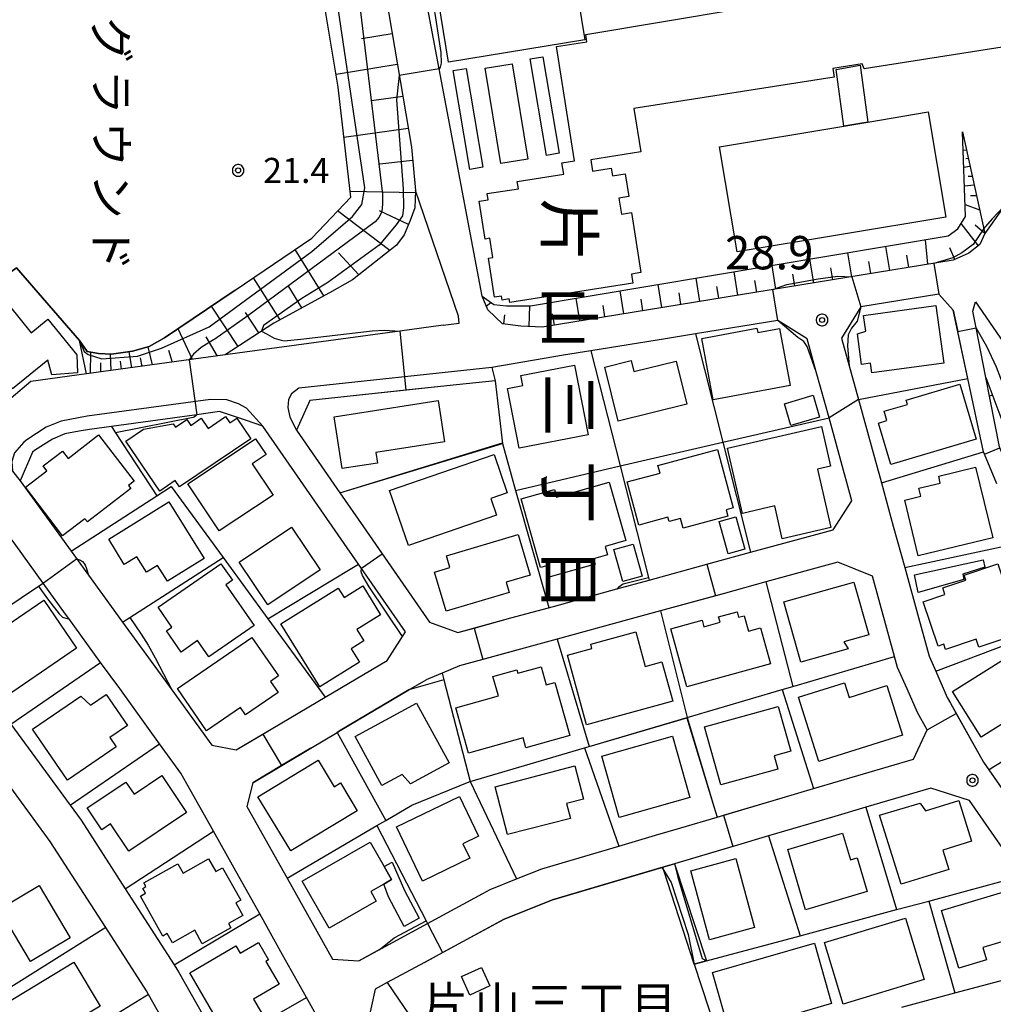
# Model space of a CAD drawing. Extents: x -24001 to -22000, y 99000 to 100500.
# Drawn here: x -23605 to -23459, y 99589 to 99737 of the extents above; entities that cross this region are included whole.
import ezdxf
from ezdxf.enums import TextEntityAlignment as Align

# ---------------------------------------------------------------- set-up
doc = ezdxf.new("R2010")
doc.units = 0
doc.header["$MEASUREMENT"] = 0
doc.layers.get('0').update_dxf_attribs({"color": 50, "linetype": 'CONTINUOUS'})
for name, color, linetype in [('2101000', 7, 'CONTINUOUS'), ('2213000', 51, 'CONTINUOUS'), ('3001000', 6, 'CONTINUOUS'), ('3002000', 20, 'CONTINUOUS'), ('3003000', 151, 'CONTINUOUS'), ('6101110', 72, 'CONTINUOUS'), ('6101120', 112, 'CONTINUOUS'), ('6101990', 93, 'CONTINUOUS'), ('6110000', 232, 'CONTINUOUS'), ('6110110', 213, 'CONTINUOUS'), ('6110120', 181, 'CONTINUOUS'), ('6130000', 41, 'CONTINUOUS'), ('7102000', 40, 'CONTINUOUS'), ('7102001', 43, 'CONTINUOUS'), ('7311000', 31, 'CONTINUOUS'), ('7312000', 6, 'CONTINUOUS'), ('8114000', 2, 'CONTINUOUS'), ('8162000', 40, 'CONTINUOUS'), ('CLIP_BOX', 4, 'CONTINUOUS')]:
    doc.layers.add(name, color=color, linetype=linetype)
doc.styles.add('@ＭＳ ゴシック', font='@MS Gothic.ttf')
doc.styles.add('Dm_Anotation', font='romans.shx', dxfattribs={"bigfont": 'pscdm.shx'})
doc.styles.get("Standard").update_dxf_attribs({"font": 'romans.shx', "bigfont": 'pscdm.shx'})
doc.styles.add('ＭＳ ゴシック', font='MS Gothic.ttf')

# ---------------------------------------------------------------- blocks, each defined once
blk = doc.blocks.new('731100')
at = {"linetype": 'Continuous'}
blk.add_circle((0, 0), 0.15, dxfattribs=at)
at = {"layer": 'CLIP_BOX'}
blk.add_lwpolyline([(0.034, 0.348), (-0.034, 0.348), (-0.102, 0.335), (-0.165, 0.309), (-0.222, 0.271), (-0.271, 0.222), (-0.309, 0.165), (-0.335, 0.102), (-0.348, 0.034), (-0.348, -0.034), (-0.335, -0.102), (-0.309, -0.165), (-0.271, -0.222), (-0.222, -0.271), (-0.165, -0.309), (-0.102, -0.335), (-0.034, -0.348), (0.034, -0.348), (0.102, -0.335), (0.165, -0.309), (0.222, -0.271), (0.271, -0.222), (0.309, -0.165), (0.335, -0.102), (0.348, -0.034), (0.348, 0.034), (0.335, 0.102), (0.309, 0.165), (0.271, 0.222), (0.222, 0.271), (0.165, 0.309), (0.102, 0.335)], close=True, dxfattribs=at)
at = {"linetype": 'Continuous'}
blk.add_attdef('ATT', text='', height=2, dxfattribs=at).set_placement((1.5, 0), align=Align.MIDDLE_LEFT)
blk = doc.blocks.new('731200')
at = {"linetype": 'Continuous'}
blk.add_circle((0, 0), 0.15, dxfattribs=at)
at = {"layer": 'CLIP_BOX'}
blk.add_lwpolyline([(0.034, 0.348), (-0.034, 0.348), (-0.102, 0.335), (-0.165, 0.309), (-0.222, 0.271), (-0.271, 0.222), (-0.309, 0.165), (-0.335, 0.102), (-0.348, 0.034), (-0.348, -0.034), (-0.335, -0.102), (-0.309, -0.165), (-0.271, -0.222), (-0.222, -0.271), (-0.165, -0.309), (-0.102, -0.335), (-0.034, -0.348), (0.034, -0.348), (0.102, -0.335), (0.165, -0.309), (0.222, -0.271), (0.271, -0.222), (0.309, -0.165), (0.335, -0.102), (0.348, -0.034), (0.348, 0.034), (0.335, 0.102), (0.309, 0.165), (0.271, 0.222), (0.222, 0.271), (0.165, 0.309), (0.102, 0.335)], close=True, dxfattribs=at)
at = {"linetype": 'Continuous'}
blk.add_attdef('ATT', text='', height=1.5, dxfattribs=at).set_placement((1.5, 0), align=Align.MIDDLE_LEFT)

msp = doc.modelspace()

# ---------------------------------------------------------------- linework, layer by layer
at = {"layer": '2101000'}
for points in [[(-23577.97, 99789.81), (-23573.99, 99785.02), (-23565.64, 99775.73), (-23561.6, 99770.17), (-23557.39, 99762.54), (-23554.81, 99756.75), (-23551.65, 99747.83), (-23546.55, 99717.77), (-23545.94, 99711.27)], [(-23436.09, 99743.17), (-23442.12, 99735.85), (-23448.88, 99725.14), (-23455.48, 99712.83), (-23457.64, 99708.92), (-23460.55, 99704.81), (-23461.26, 99703.14), (-23462.93, 99701.86), (-23465.3, 99700.8), (-23526.92, 99690.78), (-23530.12, 99690.9), (-23532.87, 99691.28), (-23535.1, 99693.38), (-23535.94, 99695.41), (-23542.39, 99729.51), (-23546.15, 99749.39)], [(-23541.78, 99691.05), (-23548.3, 99690.16), (-23574.49, 99686.58), (-23595.3, 99683.73), (-23603.65, 99682.59), (-23606.61, 99680.12), (-23608.97, 99679.24), (-23611.51, 99679.1), (-23612.9, 99679.79), (-23616.03, 99683.84), (-23620.19, 99689.23), (-23626.2, 99697.02), (-23629.31, 99701.05), (-23630.62, 99702.75), (-23632.14, 99705.54), (-23632.93, 99707), (-23633.04, 99707.33), (-23634.39, 99711.37), (-23636.78, 99718.96), (-23637.75, 99722.03), (-23644.56, 99743.64)], [(-23541.78, 99691.05), (-23539.39, 99691.38), (-23539.49, 99692.39), (-23545.94, 99711.27)], [(-23463.08, 99683.07), (-23465.26, 99693.31), (-23467.43, 99695.69), (-23479.15, 99693.79), (-23482.01, 99689.1), (-23480.87, 99684.95), (-23479.48, 99679.89), (-23477.59, 99673.02), (-23476.05, 99667.42), (-23474.26, 99660.91), (-23472.55, 99654.71), (-23470.49, 99647.21), (-23468.89, 99641.4), (-23467.9, 99639.13), (-23466.17, 99635.19), (-23465.7, 99634.35), (-23460.73, 99625.51), (-23459.93, 99624.37), (-23456.29, 99619.11)], [(-23458.33, 99672.79), (-23459.72, 99679.91), (-23460.37, 99683.2), (-23461.83, 99690.67), (-23462.32, 99693.17), (-23461.94, 99694.55), (-23456.63, 99686.84)], [(-23458.71, 99667.23), (-23460.73, 99672.04), (-23463.08, 99683.07)], [(-23559.23, 99584.74), (-23562.28, 99590.2), (-23565.87, 99596.61), (-23569.31, 99602.76), (-23573.14, 99609.59), (-23576.25, 99615.16), (-23580.22, 99622.25), (-23581.12, 99623.86), (-23584.32, 99628.26), (-23590.31, 99636.53), (-23593.17, 99640.47), (-23597.94, 99647.05), (-23598.43, 99647.72), (-23601.79, 99652.36), (-23605.91, 99658.04)], [(-23565.19, 99608.09), (-23558.4, 99595.95), (-23554.43, 99595.7), (-23549.29, 99598.49), (-23544.14, 99601.29), (-23535.84, 99605.8), (-23534.73, 99606.41), (-23530.78, 99607.98), (-23526.98, 99609.5), (-23521.36, 99611.15), (-23515.43, 99612.91), (-23509.93, 99614.53), (-23506.11, 99615.66), (-23500.68, 99617.26), (-23490.93, 99620.14), (-23486.22, 99621.53), (-23471.23, 99625.95), (-23469.17, 99630.34), (-23470.65, 99632.96), (-23472.2, 99636.49), (-23473.62, 99639.72), (-23474.07, 99641.37), (-23477.38, 99653.41), (-23482.56, 99655.5), (-23493.37, 99652.53), (-23499.78, 99650.77), (-23509.16, 99648.2), (-23514.13, 99646.84), (-23524.7, 99643.94), (-23529.1, 99642.74), (-23539.31, 99639.94), (-23541.92, 99638.86), (-23544.32, 99637.87)], [(-23570.36, 99622.39), (-23561.65, 99627.6), (-23557.71, 99629.95), (-23557.22, 99630.25), (-23546.92, 99636.33), (-23544.32, 99637.87)], [(-23606.64, 99631.22), (-23597.75, 99619.03), (-23596.11, 99616.77), (-23589.48, 99606.48)], [(-23570.36, 99622.39), (-23571.22, 99618.87), (-23565.19, 99608.09)], [(-23462.82, 99619.76), (-23468.62, 99621.61), (-23478.37, 99618.74), (-23483.02, 99617.36), (-23492.99, 99614.42), (-23498.12, 99612.91), (-23507.06, 99610.26), (-23508.84, 99609.74), (-23525.37, 99604.86), (-23532.64, 99601.96), (-23544.6, 99595.46), (-23550.17, 99592.44), (-23551.97, 99591.46), (-23553.07, 99586.43)], [(-23454.96, 99608.43), (-23462.82, 99619.76)], [(-23589.48, 99606.48), (-23582.15, 99595.1), (-23581.48, 99594.06), (-23575.15, 99582.86), (-23573.19, 99579.4), (-23569.92, 99573.62), (-23569.15, 99572.25)], [(-23472.98, 99588.75), (-23465.03, 99590.88), (-23449.2, 99595.1)]]:
    msp.add_lwpolyline(points, dxfattribs=at)
for points in [[(-23482.7, 99672.77), (-23483.9, 99677.13), (-23485.81, 99684.05), (-23487.17, 99688.99), (-23491.56, 99691.77), (-23503.91, 99689.76), (-23508.43, 99689.02), (-23519.64, 99687.2), (-23523.74, 99686.53), (-23526.63, 99686.06), (-23534.49, 99684.71), (-23534, 99682.71), (-23541.23, 99681.94), (-23561.78, 99679.76), (-23563.81, 99675.29), (-23557.28, 99665.89), (-23553.74, 99660.79), (-23543.81, 99646.49), (-23539.6, 99644.94), (-23531.62, 99647.13), (-23525.25, 99648.87), (-23515.73, 99651.48), (-23510.87, 99652.81), (-23502.25, 99655.18), (-23495.69, 99656.98), (-23483.3, 99660.37), (-23480.49, 99664.71)], [(-23554.49, 99655.21), (-23568.85, 99675.89), (-23571.46, 99676.78), (-23575.32, 99678.09), (-23578.75, 99677.62), (-23591.56, 99675.86), (-23594.86, 99675.41), (-23596.39, 99675.13), (-23598.52, 99674.73), (-23600.41, 99673.95), (-23603.08, 99672.26), (-23603.39, 99672), (-23605.25, 99667.7), (-23597.61, 99657.16), (-23595, 99653.56), (-23589.9, 99646.52), (-23582.5, 99636.33), (-23576.48, 99628.03), (-23572.83, 99627.35), (-23567.33, 99630.6), (-23559.51, 99635.23), (-23550.18, 99640.74), (-23547.42, 99645.03)], [(-23573.92, 99569.3), (-23577.27, 99575.23), (-23578.17, 99576.82), (-23585.97, 99590.64), (-23586.27, 99591.17), (-23592.41, 99600.69), (-23600.73, 99613.6), (-23605.84, 99620.62), (-23626.71, 99649.25), (-23627.1, 99649.79), (-23630.92, 99649.04), (-23640.3, 99641.21), (-23647.33, 99635.35), (-23655.28, 99628.72), (-23657.07, 99624.43), (-23654.7, 99621.34), (-23636.1, 99597.06), (-23618.16, 99569.06), (-23605.11, 99548.7), (-23601.4, 99548.39), (-23575.51, 99564.07)]]:
    msp.add_lwpolyline(points, close=True, dxfattribs=at)
at = {"layer": '2213000'}
for points in [[(-23534.49, 99684.71), (-23563.42, 99681.6), (-23564.54, 99680.77), (-23565.01, 99679.91), (-23565.11, 99678.71), (-23564.77, 99677.27), (-23563.81, 99675.29)], [(-23568.85, 99675.89), (-23571.27, 99678.61), (-23572.51, 99679.25), (-23574.23, 99679.84), (-23576.67, 99679.92), (-23595.17, 99677.39), (-23599.09, 99676.66), (-23601.34, 99675.74), (-23604.26, 99673.87), (-23604.69, 99673.52), (-23606.1, 99671.91), (-23606.49, 99670.59), (-23606.4, 99669.17), (-23605.25, 99667.7)]]:
    msp.add_lwpolyline(points, dxfattribs=at)
at = {"layer": '3001000'}
for points in [[(-23541, 99730.51), (-23545.1, 99755.71), (-23506.82, 99761.94), (-23506.03, 99757.1), (-23501.78, 99757.79), (-23500.99, 99752.92), (-23496.44, 99753.66), (-23495.37, 99747.1), (-23521.99, 99742.76), (-23520.54, 99733.84)], [(-23481.66, 99720.93), (-23478.06, 99721.53), (-23469.03, 99723.04), (-23466.4, 99707.27), (-23497.69, 99702.04), (-23500.33, 99717.81)], [(-23617.38, 99690.2), (-23610.06, 99696.17), (-23609.43, 99695.4), (-23608.6, 99696.07), (-23603.6, 99689.92), (-23601.11, 99691.95), (-23596.74, 99686.59), (-23596.66, 99683.88), (-23600.5, 99683.59), (-23601.09, 99685.79), (-23606.37, 99681.48), (-23608.29, 99683.84), (-23611.96, 99680.85), (-23618, 99688.27), (-23616.69, 99689.35)], [(-23467.86, 99694.03), (-23466.66, 99685.37), (-23477.49, 99683.88), (-23477.7, 99685.35), (-23479.02, 99685.16), (-23479.65, 99689.74), (-23478.38, 99690.16), (-23478.71, 99692.53)], [(-23501.28, 99679.85), (-23503, 99689.05), (-23494.71, 99690.6), (-23494.58, 99689.93), (-23491.31, 99690.55), (-23489.71, 99682.02)], [(-23506.82, 99685.65), (-23505.24, 99679.2), (-23515.54, 99676.67), (-23517.53, 99684.77), (-23513.56, 99685.74), (-23513.16, 99684.09)], [(-23522.06, 99685.04), (-23520.04, 99674.58), (-23530.38, 99672.58), (-23532.12, 99681.54), (-23529.85, 99681.98), (-23530.14, 99683.48)], [(-23472.33, 99679.82), (-23464.29, 99682.21), (-23461.84, 99673.96), (-23474.61, 99670.17), (-23476.46, 99676.37), (-23475.22, 99676.74), (-23475.63, 99678.13), (-23472.14, 99679.17)], [(-23541.58, 99673.53), (-23551.87, 99671.94), (-23551.63, 99670.36), (-23556.95, 99669.54), (-23558.15, 99677.32), (-23542.53, 99679.73)], [(-23570.65, 99674.02), (-23581.32, 99666.79), (-23581.97, 99667.75), (-23584.31, 99666.16), (-23589.39, 99673.65), (-23586.73, 99675.46), (-23582.27, 99676.23), (-23581.96, 99675.76), (-23580.26, 99676.92), (-23579.64, 99676.01), (-23578.07, 99677.08), (-23577.04, 99675.57), (-23574.43, 99677.34), (-23573.8, 99676.41), (-23572.75, 99677.12)], [(-23496.9, 99662.82), (-23499.14, 99672.62), (-23485.02, 99675.85), (-23483.66, 99669.9), (-23485.62, 99669.45), (-23483.61, 99660.68), (-23490.92, 99659.01), (-23492.05, 99663.94)], [(-23588.64, 99666.54), (-23595.16, 99661.55), (-23595.52, 99662.02), (-23598.88, 99659.45), (-23604.45, 99666.74), (-23601.23, 99669.2), (-23601.81, 99669.95), (-23598.9, 99672.17), (-23598.06, 99671.07), (-23593.47, 99674.59), (-23588.16, 99667.65), (-23589, 99667.01)], [(-23575.4, 99660.18), (-23580.09, 99667.23), (-23569.93, 99674.01), (-23568.35, 99671.64), (-23570.43, 99670.25), (-23567.31, 99665.57)], [(-23499.06, 99662.41), (-23505.78, 99660.61), (-23506.16, 99662.04), (-23507.88, 99661.58), (-23508.06, 99662.23), (-23512.44, 99661.06), (-23514.17, 99667.53), (-23509.24, 99668.85), (-23509.56, 99670.02), (-23500.63, 99672.41), (-23498.29, 99663.64), (-23499.32, 99663.37)], [(-23532.17, 99665.91), (-23534.62, 99665.06), (-23533.76, 99662.57), (-23546.99, 99658.01), (-23549.83, 99666.24), (-23534.14, 99671.64)], [(-23459.34, 99659.16), (-23470.52, 99656.45), (-23472.55, 99664.81), (-23470.13, 99665.4), (-23470.42, 99666.59), (-23467.21, 99667.37), (-23467.45, 99668.39), (-23461.91, 99669.73)], [(-23530.07, 99664.98), (-23525.1, 99666.39), (-23524.78, 99665.25), (-23516.87, 99667.49), (-23514.39, 99658.74), (-23517.47, 99657.87), (-23517.11, 99656.6), (-23519.21, 99656.01), (-23518.98, 99655.2), (-23525.75, 99653.28), (-23526.22, 99654.95), (-23527.16, 99654.69)], [(-23591.96, 99658.93), (-23582.92, 99664.53), (-23577.66, 99656.04), (-23583.16, 99652.63), (-23584.64, 99655.01), (-23586.28, 99654), (-23587.72, 99656.32), (-23589.62, 99655.15)], [(-23500.36, 99661.59), (-23497.88, 99662.28), (-23496.54, 99657.46), (-23499.01, 99656.77)], [(-23560.26, 99654.37), (-23568.1, 99649.12), (-23572.38, 99655.51), (-23564.54, 99660.76)], [(-23530.52, 99659.65), (-23528.72, 99653.57), (-23532.34, 99652.49), (-23531.88, 99650.96), (-23541.32, 99648.17), (-23543.06, 99654.02), (-23540.77, 99654.7), (-23541.29, 99656.46)], [(-23513.3, 99658.19), (-23511.94, 99653.39), (-23514.82, 99652.58), (-23516.18, 99657.38)], [(-23460.76, 99655.86), (-23460.51, 99654.73), (-23463.85, 99653.72), (-23463.66, 99652.89), (-23470.51, 99650.93), (-23471.09, 99653.58)], [(-23584.53, 99648.76), (-23575.12, 99655.26), (-23573.41, 99652.79), (-23574.4, 99652.11), (-23570.16, 99645.99), (-23576.93, 99641.3), (-23578.62, 99643.73), (-23581.09, 99642.02), (-23583.29, 99645.21), (-23582.47, 99645.77)], [(-23458.58, 99655.23), (-23455.66, 99646.49), (-23456.11, 99646.34), (-23455.56, 99644.69), (-23461.42, 99642.73), (-23461.83, 99643.95), (-23466.41, 99642.41), (-23466.67, 99643.19), (-23467.52, 99642.9), (-23469.76, 99649.57), (-23466.51, 99650.66), (-23466.83, 99651.63), (-23463.4, 99652.78), (-23463.65, 99653.53)], [(-23560.28, 99636.78), (-23566.16, 99646.24), (-23557.51, 99651.62), (-23556.63, 99650.21), (-23553.85, 99651.93), (-23551.16, 99647.6), (-23554.72, 99645.4), (-23553.67, 99643.71), (-23555.57, 99642.52), (-23554.31, 99640.49)], [(-23488.12, 99640.51), (-23490.67, 99649.56), (-23480.17, 99652.51), (-23477.95, 99644.62), (-23481.68, 99643.57), (-23481.05, 99642.5)], [(-23596.77, 99642.6), (-23607.31, 99635.42), (-23612.21, 99642.63), (-23601.67, 99649.8)], [(-23492.69, 99640.26), (-23505.25, 99636.8), (-23507.65, 99645.5), (-23502.95, 99646.8), (-23502.68, 99645.82), (-23500.24, 99646.49), (-23500.47, 99647.31), (-23497.7, 99648.07), (-23497.47, 99647.23), (-23496.64, 99647.45), (-23496, 99645.15), (-23494.17, 99645.65)], [(-23581.63, 99636.56), (-23570.47, 99644.21), (-23566.51, 99638.44), (-23567.71, 99637.62), (-23566.55, 99635.93), (-23571.42, 99632.59), (-23572.17, 99633.68), (-23577.27, 99630.19)], [(-23519.46, 99642.57), (-23519.63, 99643.19), (-23512.9, 99645.03), (-23511.49, 99639.86), (-23508.97, 99640.55), (-23507.34, 99634.63), (-23520.27, 99631.09), (-23523.14, 99641.56)], [(-23455.58, 99642.24), (-23451.28, 99635.38), (-23461.08, 99629.23), (-23465.38, 99636.09)], [(-23539.88, 99633.66), (-23533.5, 99635.45), (-23534.32, 99638.36), (-23530.71, 99639.37), (-23530.56, 99638.83), (-23527.09, 99639.8), (-23526.33, 99637.08), (-23525.03, 99637.45), (-23522.8, 99629.49), (-23529.39, 99627.64), (-23529.8, 99629.13), (-23537.97, 99626.84)], [(-23488.47, 99635.23), (-23481.57, 99637.4), (-23480.89, 99635.22), (-23475.21, 99637.01), (-23472.87, 99629.54), (-23485.44, 99625.6)], [(-23594.68, 99634.05), (-23592.33, 99635.67), (-23589.14, 99631.01), (-23591.79, 99629.19), (-23590.85, 99627.81), (-23598.14, 99622.81), (-23603.37, 99630.44), (-23596.13, 99635.41)], [(-23550.99, 99621.99), (-23554.99, 99629.36), (-23545.76, 99634.37), (-23540.89, 99625.4), (-23546.7, 99622.25), (-23547.92, 99623.66)], [(-23489.64, 99627.13), (-23492.14, 99626.43), (-23491.6, 99624.47), (-23500.15, 99622.08), (-23502.58, 99630.79), (-23491.52, 99633.87)], [(-23504.76, 99620.22), (-23515.37, 99617.2), (-23517.98, 99626.39), (-23507.37, 99629.41)], [(-23558.15, 99621.81), (-23557.19, 99622.39), (-23554.66, 99618.21), (-23564.65, 99612.17), (-23569.58, 99620.32), (-23560.56, 99625.78)], [(-23520.72, 99619.95), (-23523.26, 99619.29), (-23522.68, 99617.06), (-23532.12, 99614.62), (-23533.99, 99621.82), (-23522.01, 99624.93)], [(-23591.68, 99616.22), (-23592.97, 99615.36), (-23595.17, 99618.65), (-23589.38, 99622.52), (-23588.15, 99620.69), (-23583.98, 99623.48), (-23580.28, 99617.94), (-23588.95, 99612.15)], [(-23536.46, 99614.41), (-23538.85, 99613.26), (-23537.79, 99611.07), (-23544.87, 99607.66), (-23548.79, 99615.79), (-23539.33, 99620.35)], [(-23470.23, 99619.36), (-23469.41, 99618.21), (-23464.44, 99619.75), (-23462.55, 99613.62), (-23466.83, 99612.29), (-23465.94, 99609.41), (-23473.09, 99607.2), (-23476.35, 99617.53)], [(-23481.86, 99614.82), (-23480.69, 99610.85), (-23479.66, 99611.16), (-23478.16, 99606.08), (-23487.43, 99603.34), (-23490.1, 99612.38)], [(-23549.51, 99607.87), (-23550.66, 99607.21), (-23552.64, 99606.07), (-23551.82, 99604.65), (-23558.88, 99600.6), (-23562.92, 99607.64), (-23552.73, 99613.48), (-23550.65, 99609.85)], [(-23583.84, 99599.41), (-23587.2, 99605.41), (-23586.46, 99605.83), (-23586.86, 99606.55), (-23586.38, 99606.82), (-23586.7, 99607.4), (-23581.59, 99610.26), (-23580.81, 99608.86), (-23576.97, 99611.01), (-23575.89, 99609.08), (-23574.88, 99609.64), (-23572.16, 99604.78), (-23572.89, 99604.37), (-23571.84, 99602.49), (-23574, 99601.28), (-23573.64, 99600.64), (-23577.93, 99598.24), (-23579.06, 99600.27), (-23582.41, 99598.4), (-23583.18, 99599.78)], [(-23504.64, 99609.21), (-23497.89, 99611.04), (-23495.08, 99600.69), (-23501.84, 99598.86)], [(-23608.39, 99603.44), (-23602.4, 99607), (-23597.72, 99599.13), (-23603.71, 99595.57)], [(-23464.44, 99594.57), (-23467.03, 99603.23), (-23454.7, 99606.92), (-23453.27, 99602.14), (-23455.4, 99601.5), (-23454.8, 99599.51), (-23460.83, 99597.7), (-23460.27, 99595.82)], [(-23469.61, 99592.88), (-23481.77, 99589.19), (-23484.57, 99598.42), (-23472.41, 99602.11)], [(-23574.01, 99583.87), (-23579.81, 99593.91), (-23572.88, 99597.92), (-23572.24, 99596.82), (-23569.47, 99598.42), (-23567.97, 99595.82), (-23568.37, 99595.59), (-23566.4, 99592.19), (-23570.25, 99589.96), (-23568.55, 99587.02)], [(-23483.51, 99589.28), (-23488.85, 99587.76), (-23488.3, 99585.86), (-23492.53, 99584.65), (-23492.99, 99586.26), (-23498.73, 99584.62), (-23501.4, 99593.95), (-23486.1, 99598.32)], [(-23597.18, 99595.48), (-23593.22, 99588.9), (-23603.52, 99582.68), (-23607.49, 99589.26)], [(-23539.04, 99593.34), (-23536.02, 99594.71), (-23534.76, 99591.92), (-23537.78, 99590.56)]]:
    msp.add_lwpolyline(points, close=True, dxfattribs=at)
at = {"layer": '3002000'}
msp.add_lwpolyline([(-23452.83, 99733.57), (-23478.62, 99729.49), (-23478.92, 99730.25), (-23483.35, 99729.56), (-23483.14, 99728.24), (-23513.17, 99723.57), (-23512.15, 99717.04), (-23519.64, 99715.87), (-23519.37, 99714.15), (-23516.58, 99714.59), (-23516.4, 99713.45), (-23514.47, 99713.75), (-23513.94, 99710.34), (-23515.43, 99710.1), (-23515.05, 99707.7), (-23513.55, 99707.94), (-23512.15, 99698.95), (-23513.55, 99698.73), (-23513.34, 99697.35), (-23531.79, 99694.48), (-23531.87, 99694.99), (-23532.93, 99694.82), (-23533.03, 99695.43), (-23534.07, 99695.27), (-23534.98, 99701.13), (-23534.31, 99701.23), (-23534.76, 99704.1), (-23535.48, 99703.98), (-23536.36, 99709.65), (-23535.05, 99709.86), (-23535.19, 99710.8), (-23530.5, 99711.53), (-23530.67, 99712.63), (-23523.69, 99713.72), (-23523.96, 99715.42), (-23522.09, 99715.71), (-23524.76, 99732.84), (-23520.21, 99733.55), (-23520.4, 99734.66), (-23485.74, 99740.5)], dxfattribs=at)
at = {"layer": '3003000'}
for points in [[(-23526.83, 99731.32), (-23524.4, 99716.84), (-23526.28, 99716.52), (-23528.72, 99731)], [(-23538.32, 99729.57), (-23535.82, 99714.76), (-23537.78, 99714.43), (-23540.28, 99729.24)], [(-23533.13, 99715.31), (-23535.48, 99729.62), (-23531.43, 99730.28), (-23529.08, 99715.98)], [(-23479.25, 99730.04), (-23478.06, 99721.53), (-23481.66, 99720.93), (-23482.85, 99729.43)], [(-23490.58, 99679.27), (-23486.26, 99680.53), (-23485.31, 99677.26), (-23489.63, 99676.01)]]:
    msp.add_lwpolyline(points, close=True, dxfattribs=at)
msp.add_lwpolyline([(-23549.45, 99610.48), (-23547.58, 99606.24), (-23545.4, 99602.09), (-23547.62, 99600.85), (-23549.96, 99605.27), (-23550.66, 99607.21), (-23549.51, 99607.87), (-23550.65, 99609.85), (-23549.45, 99610.48)], dxfattribs=at)
at = {"layer": '6101110'}
for points in [[(-23551.65, 99747.83), (-23546.55, 99717.77), (-23545.94, 99711.27), (-23546.05, 99708.64), (-23546.72, 99706.76), (-23547.61, 99704.6), (-23548.79, 99703.04), (-23555.37, 99697.87), (-23558.82, 99695.92), (-23567.18, 99691.35), (-23574.49, 99686.58)], [(-23463.9, 99720.05), (-23460.55, 99704.81)], [(-23460.55, 99704.81), (-23461.26, 99703.14), (-23462.93, 99701.86), (-23465.3, 99700.8), (-23526.92, 99690.78), (-23530.12, 99690.9), (-23532.87, 99691.28), (-23535.1, 99693.38), (-23535.94, 99695.41)], [(-23574.49, 99686.58), (-23595.3, 99683.73)], [(-23460.37, 99683.2), (-23456.61, 99673.18), (-23452.3, 99663.9), (-23447.75, 99653.08), (-23445.07, 99647.1), (-23442.4, 99642.18), (-23439.56, 99637.47), (-23437.32, 99634.86), (-23435.46, 99632.73), (-23431.51, 99629.22), (-23423.34, 99621.46), (-23420.8, 99619.29), (-23419.19, 99615.41)]]:
    msp.add_lwpolyline(points, dxfattribs=at)
at = {"layer": '6101120'}
for points in [[(-23561.51, 99704.11), (-23555.65, 99710.26), (-23557.54, 99726.74), (-23561.38, 99749.89)], [(-23463.42, 99707.34), (-23463.9, 99720.05)], [(-23535.94, 99695.41), (-23534.18, 99694.17), (-23532.28, 99693.94), (-23528.7, 99693.95), (-23466.05, 99704.44), (-23464.58, 99705.49), (-23463.42, 99707.34)], [(-23583.6, 99689.14), (-23572.97, 99696.3), (-23561.51, 99704.11)], [(-23596.35, 99688.74), (-23595.17, 99687.12), (-23593.5, 99686.8), (-23591.54, 99686.71), (-23588.37, 99687.16), (-23585.9, 99687.86), (-23583.6, 99689.14)], [(-23595.3, 99683.73), (-23596.35, 99688.74)], [(-23419.5, 99614.5), (-23422.42, 99618.64), (-23425.05, 99621.08), (-23430.21, 99624.97), (-23438.87, 99631.98), (-23440.47, 99633.9), (-23441.83, 99635.88), (-23456.35, 99668.06), (-23458.27, 99672.65), (-23458.33, 99672.79), (-23459.72, 99679.91), (-23460.37, 99683.2)]]:
    msp.add_lwpolyline(points, dxfattribs=at)
at = {"layer": '6101990'}
for points in [[(-23549.44, 99734.78), (-23554.03, 99734.01)], [(-23548.66, 99730.18), (-23557.86, 99728.68)], [(-23547.84, 99725.37), (-23552.54, 99724.71)], [(-23547.03, 99720.57), (-23556.68, 99719.2)], [(-23463.8, 99717.31), (-23463.31, 99717.36)], [(-23546.36, 99715.75), (-23551.26, 99715.22)], [(-23463.7, 99714.76), (-23462.77, 99714.9)], [(-23463.4, 99716.08), (-23463.04, 99716.12)], [(-23463.05, 99713.4), (-23462.44, 99713.41)], [(-23463.6, 99711.96), (-23462.15, 99712.09)], [(-23545.95, 99710.9), (-23555.75, 99711.12)], [(-23462.67, 99710.5), (-23461.81, 99710.51)], [(-23463.49, 99709.16), (-23461.33, 99708.34)], [(-23549.78, 99702.27), (-23557.62, 99708.19)], [(-23546.97, 99706.16), (-23551.33, 99708.19)], [(-23461.49, 99702.97), (-23464.06, 99706.31)], [(-23460.55, 99704.81), (-23461.99, 99706.07)], [(-23469.09, 99700.19), (-23469.45, 99703.87)], [(-23559.71, 99695.44), (-23564.01, 99702.41)], [(-23554.42, 99698.62), (-23557.47, 99701.89)], [(-23480.49, 99698.33), (-23481.07, 99701.93)], [(-23474.79, 99699.26), (-23475.38, 99702.88)], [(-23471.94, 99699.72), (-23472.24, 99701.54)], [(-23465.04, 99700.92), (-23465.8, 99702.64)], [(-23486.18, 99697.41), (-23486.76, 99700.97)], [(-23477.64, 99698.8), (-23477.93, 99700.6)], [(-23497.57, 99695.55), (-23498.15, 99699.07)], [(-23491.88, 99696.48), (-23492.45, 99700.02)], [(-23489.03, 99696.94), (-23489.32, 99698.72)], [(-23483.33, 99697.87), (-23483.63, 99699.66)], [(-23566.25, 99691.86), (-23570.24, 99698.16)], [(-23508.97, 99693.7), (-23509.53, 99697.16)], [(-23503.27, 99694.62), (-23503.84, 99698.12)], [(-23494.73, 99696.01), (-23495.01, 99697.78)], [(-23562.98, 99693.65), (-23565.02, 99696.99)], [(-23514.66, 99692.77), (-23515.22, 99696.21)], [(-23506.12, 99694.16), (-23506.4, 99695.9)], [(-23500.42, 99695.09), (-23500.71, 99696.84)], [(-23535.33, 99693.93), (-23534.62, 99694.48)], [(-23521.3, 99691.69), (-23521.85, 99695.1)], [(-23511.81, 99693.23), (-23512.1, 99694.96)], [(-23572.54, 99687.85), (-23576.55, 99693.89)], [(-23569.42, 99689.89), (-23571.43, 99692.94)], [(-23528.89, 99690.85), (-23528.77, 99693.95)], [(-23525.08, 99691.07), (-23525.36, 99692.77)], [(-23517.51, 99692.31), (-23517.78, 99694.02)], [(-23532.7, 99691.25), (-23532.51, 99692.6)], [(-23579.41, 99685.91), (-23581.54, 99690.53)], [(-23577.4, 99689.3), (-23575.7, 99686.41)], [(-23594.7, 99683.81), (-23594.66, 99687.02)], [(-23588.51, 99684.66), (-23588.88, 99687.09)], [(-23585.41, 99685.08), (-23586.06, 99687.82)], [(-23583.01, 99687.32), (-23582.42, 99685.49)], [(-23593.15, 99684.02), (-23593.13, 99685.4)], [(-23591.6, 99684.24), (-23591.68, 99686.72)], [(-23590.06, 99684.45), (-23590.19, 99685.67)], [(-23586.96, 99684.87), (-23587.18, 99686.15)], [(-23459.37, 99680.54), (-23459.82, 99680.41)]]:
    msp.add_lwpolyline(points, dxfattribs=at)
at = {"layer": '6110000'}
for points in [[(-23596.35, 99688.74), (-23605.78, 99699.68), (-23620.19, 99689.23)], [(-23572.97, 99696.3), (-23583.6, 99689.14)], [(-23458.71, 99667.23), (-23460.58, 99671.68), (-23460.73, 99672.04), (-23463.08, 99683.07), (-23464.57, 99690.09), (-23465.26, 99693.31), (-23467.43, 99695.69)], [(-23491.56, 99691.77), (-23503.91, 99689.76)], [(-23503.91, 99689.76), (-23499.83, 99673.48), (-23495.69, 99656.98)], [(-23583.6, 99689.14), (-23585.9, 99687.86), (-23588.37, 99687.16), (-23591.54, 99686.71), (-23593.5, 99686.8), (-23595.17, 99687.12), (-23596.35, 99688.74)], [(-23508.43, 99689.02), (-23519.64, 99687.2)], [(-23519.64, 99687.2), (-23515.24, 99669.95)], [(-23526.63, 99686.06), (-23534.49, 99684.71), (-23534, 99682.71)], [(-23483.9, 99677.13), (-23485.81, 99684.05)], [(-23480.87, 99684.95), (-23479.48, 99679.89)], [(-23534, 99682.71), (-23532.88, 99673.32)], [(-23479.48, 99679.89), (-23463.08, 99683.07)], [(-23541.23, 99681.94), (-23547.36, 99681.29), (-23561.78, 99679.76), (-23563.81, 99675.29), (-23557.28, 99665.89)], [(-23530.95, 99666.25), (-23515.24, 99669.95), (-23499.83, 99673.48), (-23483.9, 99677.13)], [(-23596.39, 99675.13), (-23598.52, 99674.73), (-23600.41, 99673.95), (-23603.08, 99672.26), (-23603.39, 99672), (-23605.25, 99667.7)], [(-23591.56, 99675.86), (-23590.92, 99674.89), (-23584.74, 99665.46)], [(-23557.28, 99665.89), (-23532.88, 99673.32), (-23530.95, 99666.25), (-23525.92, 99648.69)], [(-23495.69, 99656.98), (-23483.3, 99660.37), (-23480.49, 99664.71), (-23482.7, 99672.77)], [(-23477.59, 99673.02), (-23476.05, 99667.42)], [(-23476.05, 99667.42), (-23460.73, 99672.04)], [(-23515.24, 99669.95), (-23510.97, 99653.22), (-23510.87, 99652.81)], [(-23605.25, 99667.7), (-23597.61, 99657.16)], [(-23597.61, 99657.16), (-23584.74, 99665.46), (-23582.58, 99666.86), (-23574.81, 99656.21), (-23568.11, 99647.02), (-23559.51, 99635.23)], [(-23553.74, 99660.79), (-23550.93, 99656.74), (-23543.81, 99646.49), (-23539.6, 99644.94), (-23537.11, 99645.62), (-23531.62, 99647.13)], [(-23474.26, 99660.91), (-23472.55, 99654.71)], [(-23601.79, 99652.36), (-23605.91, 99658.04), (-23606.59, 99658.98)], [(-23621.11, 99657.22), (-23622.75, 99653.33), (-23615.41, 99643.26), (-23606.64, 99631.22), (-23597.75, 99619.03), (-23596.11, 99616.77), (-23589.48, 99606.48), (-23582.15, 99595.1), (-23581.48, 99594.06), (-23575.15, 99582.86), (-23573.19, 99579.4), (-23569.92, 99573.62), (-23569.15, 99572.25)], [(-23472.55, 99654.71), (-23457.36, 99657.97)], [(-23589.9, 99646.52), (-23588.81, 99647.22), (-23574.81, 99656.21)], [(-23568.11, 99647.02), (-23555.5, 99654.6), (-23554.49, 99655.21)], [(-23510.87, 99652.81), (-23502.25, 99655.18)], [(-23477.38, 99653.41), (-23482.56, 99655.5), (-23493.37, 99652.53)], [(-23595, 99653.56), (-23589.9, 99646.52)], [(-23615.41, 99643.26), (-23602.49, 99651.89), (-23601.79, 99652.36)], [(-23525.92, 99648.69), (-23525.25, 99648.87), (-23515.73, 99651.48)], [(-23493.37, 99652.53), (-23489.35, 99636.87)], [(-23499.78, 99650.77), (-23500.95, 99650.45), (-23509.16, 99648.2)], [(-23593.17, 99640.47), (-23597.94, 99647.05), (-23598.43, 99647.72)], [(-23509.16, 99648.2), (-23505.2, 99632.2), (-23501.17, 99618.87), (-23500.68, 99617.26)], [(-23470.49, 99647.21), (-23468.89, 99641.4), (-23467.9, 99639.13)], [(-23514.13, 99646.84), (-23524.7, 99643.94)], [(-23559.51, 99635.23), (-23550.18, 99640.74), (-23547.86, 99644.34), (-23547.42, 99645.03)], [(-23524.7, 99643.94), (-23519.9, 99627.86)], [(-23467.9, 99639.13), (-23454.78, 99644.09)], [(-23529.1, 99642.74), (-23535.81, 99640.9), (-23539.31, 99639.94), (-23541.92, 99638.86)], [(-23565.19, 99608.09), (-23551.72, 99615.97), (-23550.39, 99616.75), (-23546.46, 99619.05), (-23537.89, 99622.56), (-23537.74, 99622.6), (-23520.56, 99627.67), (-23519.9, 99627.86), (-23505.2, 99632.2), (-23490.92, 99636.4), (-23489.35, 99636.87), (-23474.07, 99641.37)], [(-23606.64, 99631.22), (-23593.17, 99640.47)], [(-23541.92, 99638.86), (-23541.66, 99637.86), (-23537.74, 99622.6), (-23530.78, 99607.98)], [(-23584.32, 99628.26), (-23590.31, 99636.53)], [(-23582.5, 99636.33), (-23576.48, 99628.03), (-23572.83, 99627.35), (-23568.85, 99629.7), (-23567.33, 99630.6)], [(-23546.92, 99636.33), (-23557.22, 99630.25), (-23557.71, 99629.95)], [(-23490.92, 99636.4), (-23486.22, 99621.53)], [(-23486.22, 99621.53), (-23471.23, 99625.95), (-23469.17, 99630.34), (-23470.65, 99632.96), (-23472.2, 99636.49)], [(-23465.7, 99634.35), (-23464.82, 99632.79), (-23460.73, 99625.51), (-23459.93, 99624.37)], [(-23459.45, 99624.7), (-23447.19, 99632.09)], [(-23557.71, 99629.95), (-23550.39, 99616.75)], [(-23597.75, 99619.03), (-23584.32, 99628.26)], [(-23520.56, 99627.67), (-23515.43, 99612.91)], [(-23561.65, 99627.6), (-23566.02, 99624.98), (-23570.36, 99622.39), (-23571.22, 99618.87)], [(-23576.25, 99615.16), (-23580.22, 99622.25)], [(-23468.62, 99621.61), (-23478.37, 99618.74)], [(-23571.22, 99618.87), (-23565.19, 99608.09), (-23558.4, 99595.95), (-23554.43, 99595.7), (-23551.18, 99597.47), (-23549.29, 99598.49)], [(-23500.68, 99617.26), (-23499.73, 99617.54), (-23490.93, 99620.14)], [(-23483.02, 99617.36), (-23492.99, 99614.42)], [(-23478.37, 99618.74), (-23473.76, 99603.37)], [(-23551.72, 99615.97), (-23544.35, 99601.7), (-23544.14, 99601.29)], [(-23589.48, 99606.48), (-23576.25, 99615.16)], [(-23515.43, 99612.91), (-23509.93, 99614.53), (-23506.11, 99615.66)], [(-23492.99, 99614.42), (-23488.25, 99599.46)], [(-23498.12, 99612.91), (-23498.34, 99612.84), (-23507.06, 99610.26), (-23508.84, 99609.74)], [(-23530.78, 99607.98), (-23526.98, 99609.5), (-23521.36, 99611.15)], [(-23569.31, 99602.76), (-23573.14, 99609.59)], [(-23544.6, 99595.46), (-23541.87, 99596.94), (-23532.64, 99601.96), (-23525.37, 99604.86), (-23508.96, 99609.71), (-23508.84, 99609.74)], [(-23504.11, 99595.19), (-23502.27, 99595.68), (-23488.25, 99599.46), (-23473.76, 99603.37), (-23468.95, 99604.66), (-23454.96, 99608.43)], [(-23544.14, 99601.29), (-23535.84, 99605.8)], [(-23468.95, 99604.66), (-23465.03, 99590.88)], [(-23582.15, 99595.1), (-23569.31, 99602.76)], [(-23465.03, 99590.88), (-23449.2, 99595.1), (-23448.58, 99599.23), (-23451.24, 99603.07)], [(-23562.28, 99590.2), (-23565.87, 99596.61)], [(-23504.11, 99595.19), (-23499.7, 99581.62)], [(-23550.17, 99592.44), (-23546.02, 99586.32), (-23551, 99582.73)], [(-23575.15, 99582.86), (-23562.28, 99590.2)]]:
    msp.add_lwpolyline(points, dxfattribs=at)
at = {"layer": '6110110'}
msp.add_lwpolyline([(-23507.06, 99610.26), (-23502.27, 99595.68)], dxfattribs=at)
at = {"layer": '6110120'}
msp.add_lwpolyline([(-23502.27, 99595.68), (-23504.11, 99595.19), (-23508.68, 99609.25), (-23508.84, 99609.74), (-23507.06, 99610.26)], dxfattribs=at)
at = {"layer": '6130000'}
for points in [[(-23592.41, 99600.69), (-23611.14, 99588.96)], [(-23585.97, 99590.64), (-23604.19, 99579.46)]]:
    msp.add_lwpolyline(points, dxfattribs=at)
at = {"layer": '7102000'}
for points in [[(-23543.98, 99744.02), (-23542.14, 99731.96), (-23542.06, 99730.37), (-23542.23, 99729.77), (-23542.39, 99729.51)], [(-23569.03, 99690.15), (-23568.21, 99689.69), (-23567.14, 99689.12)], [(-23567.14, 99689.12), (-23566.08, 99688.78), (-23565.62, 99688.72), (-23563.16, 99688.94), (-23552.45, 99690.22), (-23550.58, 99690.31), (-23548.3, 99690.16)], [(-23401.5, 99608.73), (-23404.13, 99609.87), (-23406.72, 99611.2), (-23414.17, 99615.64), (-23417.66, 99617.86), (-23417.92, 99618.03), (-23420.55, 99620.01), (-23422.91, 99622.16), (-23426.34, 99625.75), (-23432.08, 99632.03), (-23435.65, 99636.32), (-23439.19, 99641.01), (-23441.49, 99644.54), (-23444.56, 99649.78), (-23447.32, 99654.87), (-23448.53, 99657.43), (-23451.65, 99665.16), (-23455.08, 99674.32), (-23457.49, 99681.36), (-23458.77, 99684.75), (-23460.23, 99687.85), (-23461.83, 99690.67)], [(-23578.75, 99677.62), (-23578.87, 99677.45), (-23579.07, 99677.3), (-23579.29, 99677.22), (-23590.92, 99674.89)], [(-23596.77, 99656), (-23596.47, 99655.91), (-23596.19, 99655.8), (-23595.9, 99655.61), (-23595.65, 99655.32), (-23595.49, 99655.04), (-23595.35, 99654.72), (-23595.23, 99654.37), (-23595, 99653.56)], [(-23547.86, 99644.34), (-23552.89, 99651.81), (-23553.88, 99653.48), (-23554.1, 99654.07), (-23554.05, 99654.58)], [(-23515.65, 99651.51), (-23515.32, 99651.84), (-23515.02, 99652.11), (-23514.8, 99652.24), (-23510.97, 99653.22)], [(-23588.81, 99647.22), (-23587.09, 99644.71), (-23586.05, 99643.03), (-23584.98, 99641.15), (-23582.5, 99636.33)], [(-23541.66, 99637.86), (-23546.92, 99636.33)], [(-23551.18, 99597.47), (-23549.15, 99599.14), (-23544.35, 99601.7)]]:
    msp.add_lwpolyline(points, dxfattribs=at)
at = {"layer": '7102001'}
for points in [[(-23565.15, 99782.66), (-23568.87, 99779.32), (-23568.69, 99777.62), (-23568.23, 99776.43), (-23562.26, 99765), (-23557.22, 99752.61), (-23554.22, 99738.45), (-23550.88, 99710.71), (-23550.87, 99709.2), (-23550.99, 99708.13), (-23551.39, 99707.24), (-23552, 99706.57), (-23571.07, 99692.44), (-23576.06, 99688.95), (-23576.22, 99688.85), (-23578.07, 99687.68), (-23579.25, 99686.68), (-23579.88, 99685.84), (-23578.75, 99677.62)], [(-23412.49, 99765.46), (-23418.27, 99764.63), (-23418.24, 99764.4), (-23418.3, 99761.64), (-23419.49, 99758.53), (-23421.3, 99756.25), (-23421.42, 99756.1), (-23425.4, 99752.59), (-23436.09, 99743.17), (-23442.12, 99735.85), (-23448.88, 99725.14), (-23455.48, 99712.83), (-23457.64, 99708.92), (-23459.43, 99706.99), (-23460.44, 99705.87), (-23460.67, 99705.58), (-23462.27, 99703.17), (-23463.99, 99701.89), (-23465.35, 99701.17), (-23468.18, 99700.33), (-23467.43, 99695.69), (-23465.26, 99693.31), (-23464.57, 99690.09), (-23461.83, 99690.67)], [(-23644.09, 99665.92), (-23642.3, 99667.63), (-23639.35, 99664.51), (-23635.64, 99668.01), (-23639.31, 99671.9), (-23627.63, 99683.62), (-23623.39, 99678.16), (-23616.03, 99683.84), (-23620.19, 99689.23), (-23605.78, 99699.68), (-23596.35, 99688.74), (-23595.65, 99687.09), (-23595.06, 99686.65), (-23592.98, 99686.01), (-23587.63, 99686.41), (-23584.02, 99687.59), (-23576.91, 99690.81), (-23561.48, 99702.12), (-23555.4, 99707.38), (-23553.98, 99709.18), (-23553.53, 99711.65), (-23558.48, 99745.05)], [(-23542.39, 99729.51), (-23548.37, 99728.5), (-23548.77, 99724.88), (-23547.8, 99711.51), (-23547.75, 99708.69), (-23547.9, 99707.48), (-23548.82, 99706.11), (-23551.4, 99703.05), (-23559.08, 99697.46), (-23562.98, 99695.07), (-23568.76, 99691.03), (-23569.03, 99690.15)], [(-23548.3, 99690.16), (-23547.36, 99681.29), (-23561.78, 99679.76), (-23563.81, 99675.29), (-23557.28, 99665.89), (-23532.89, 99673.38), (-23532.88, 99673.32), (-23530.95, 99666.25), (-23525.92, 99648.69), (-23525.25, 99648.87), (-23515.73, 99651.48), (-23515.65, 99651.51)], [(-23590.92, 99674.89), (-23584.74, 99665.46), (-23582.58, 99666.86), (-23574.81, 99656.21), (-23568.11, 99647.02), (-23559.51, 99635.23), (-23550.18, 99640.74), (-23547.86, 99644.34)], [(-23458.71, 99667.23), (-23460.58, 99671.68), (-23458.27, 99672.65)], [(-23602.49, 99651.89), (-23601.79, 99652.36), (-23601.72, 99652.41), (-23596.77, 99656)], [(-23554.05, 99654.58), (-23550.93, 99656.74), (-23543.81, 99646.49), (-23539.6, 99644.94), (-23537.11, 99645.62), (-23535.81, 99640.9), (-23539.31, 99639.94), (-23541.92, 99638.86), (-23541.66, 99637.86)], [(-23510.97, 99653.22), (-23510.87, 99652.81), (-23502.25, 99655.18), (-23500.95, 99650.45), (-23509.16, 99648.2), (-23505.2, 99632.2), (-23490.92, 99636.4), (-23486.22, 99621.53), (-23471.23, 99625.95), (-23469.17, 99630.34), (-23464.82, 99632.79), (-23460.73, 99625.51), (-23459.93, 99624.37), (-23459.45, 99624.7), (-23447.19, 99632.09)], [(-23595, 99653.56), (-23589.9, 99646.52), (-23588.81, 99647.22)], [(-23602.49, 99651.89), (-23602.05, 99651.24), (-23600.99, 99649.8), (-23599.4, 99647.73), (-23598.91, 99647.25), (-23598.39, 99647.09), (-23598.13, 99647.04), (-23597.94, 99647.05)], [(-23611.16, 99627.92), (-23606.64, 99631.22), (-23593.17, 99640.47), (-23597.94, 99647.05)], [(-23582.5, 99636.33), (-23576.48, 99628.03), (-23572.83, 99627.35), (-23568.85, 99629.7), (-23566.02, 99624.98), (-23570.36, 99622.39), (-23571.22, 99618.87), (-23565.19, 99608.09), (-23558.4, 99595.95), (-23554.43, 99595.7), (-23551.18, 99597.47)], [(-23546.92, 99636.33), (-23557.22, 99630.25), (-23557.71, 99629.95), (-23550.39, 99616.75), (-23546.46, 99619.05), (-23537.89, 99622.56), (-23537.74, 99622.6), (-23520.56, 99627.67), (-23519.9, 99627.86), (-23505.23, 99632.14), (-23501.17, 99618.87), (-23500.68, 99617.26), (-23499.73, 99617.54), (-23498.34, 99612.84), (-23507.06, 99610.26), (-23506.6, 99608.22), (-23502.91, 99596.03), (-23502.27, 99595.68), (-23488.25, 99599.46), (-23473.76, 99603.37), (-23468.95, 99604.66), (-23465.03, 99590.88), (-23449.2, 99595.1)], [(-23544.35, 99601.7), (-23544.14, 99601.29), (-23541.87, 99596.94), (-23532.64, 99601.96), (-23525.37, 99604.86), (-23508.96, 99609.71), (-23508.68, 99609.25), (-23507.57, 99607.42), (-23505.01, 99599.66), (-23504.11, 99595.19), (-23499.7, 99581.62), (-23498.86, 99576.15), (-23505.88, 99574.28), (-23502.11, 99557.81), (-23501.86, 99557.93), (-23501.6, 99558.06), (-23489.36, 99561.63)]]:
    msp.add_lwpolyline(points, dxfattribs=at)
at = {"layer": '7102001', "flags": 128}
msp.add_lwpolyline([(-23483.9, 99677.13), (-23485.81, 99684.05), (-23487.16, 99687.86), (-23487.7, 99688.61), (-23488.57, 99689.2), (-23491.56, 99691.77), (-23492.31, 99696.41), (-23490.21, 99697.16), (-23485.55, 99698), (-23482.58, 99698.4), (-23480.49, 99698.33), (-23479.15, 99693.79), (-23479.7, 99691.66), (-23480.52, 99690.61), (-23481.05, 99689.58), (-23481.15, 99687.92), (-23480.87, 99684.95), (-23479.48, 99679.89)], close=True, dxfattribs=at)

# ---------------------------------------------------------------- block references
at = {"layer": '7311000', "xscale": 2.5, "yscale": 2.5, "zscale": 2.5}
msp.add_blockref('731100', (-23484.94, 99691.83, 28.9), dxfattribs=at)
at = {"layer": '7312000', "xscale": 2.5, "yscale": 2.5, "zscale": 2.5}
for p in [(-23572.54, 99714.27, 21.41), (-23462.38, 99622.77, 25.7)]:
    msp.add_blockref('731200', p, dxfattribs=at)

# ---------------------------------------------------------------- texts
at = {"layer": '7311000', "style": 'Dm_Anotation'}
msp.add_text('28.9', height=5, dxfattribs=at).set_placement((-23499.49, 99699.43))
at = {"layer": '7312000', "style": 'Dm_Anotation'}
msp.add_text('21.4', height=3.75, dxfattribs=at).set_placement((-23568.79, 99712.4, 21.41))
at = {"layer": '8114000', "style": '@ＭＳ ゴシック'}
for s, p in [('片', (-23522.87, 99705.34)), ('山', (-23522.87, 99692.21)), ('三', (-23522.87, 99679.09)), ('丁', (-23522.87, 99665.96)), ('目', (-23522.87, 99652.84))]:
    msp.add_text(s, height=7, rotation=270, dxfattribs=at).set_placement(p, align=Align.MIDDLE_CENTER)
at = {"layer": '8162000', "style": '@ＭＳ ゴシック'}
for s, p in [('グ', (-23591.56, 99733.84)), ('ラ', (-23591.56, 99726.03)), ('ウ', (-23591.56, 99718.21)), ('ン', (-23591.56, 99710.4)), ('ド', (-23591.56, 99702.59))]:
    msp.add_text(s, height=5, rotation=270, dxfattribs=at).set_placement(p, align=Align.MIDDLE_CENTER)
at = {"layer": '8162000', "style": 'ＭＳ ゴシック'}
for s, p in [('片', (-23541.47, 99589.36)), ('山', (-23533.66, 99589.36)), ('三', (-23525.84, 99589.36)), ('丁', (-23518.03, 99589.36)), ('目', (-23510.22, 99589.36))]:
    msp.add_text(s, height=5, dxfattribs=at).set_placement(p, align=Align.MIDDLE_CENTER)

doc.saveas('drawing.dxf')
